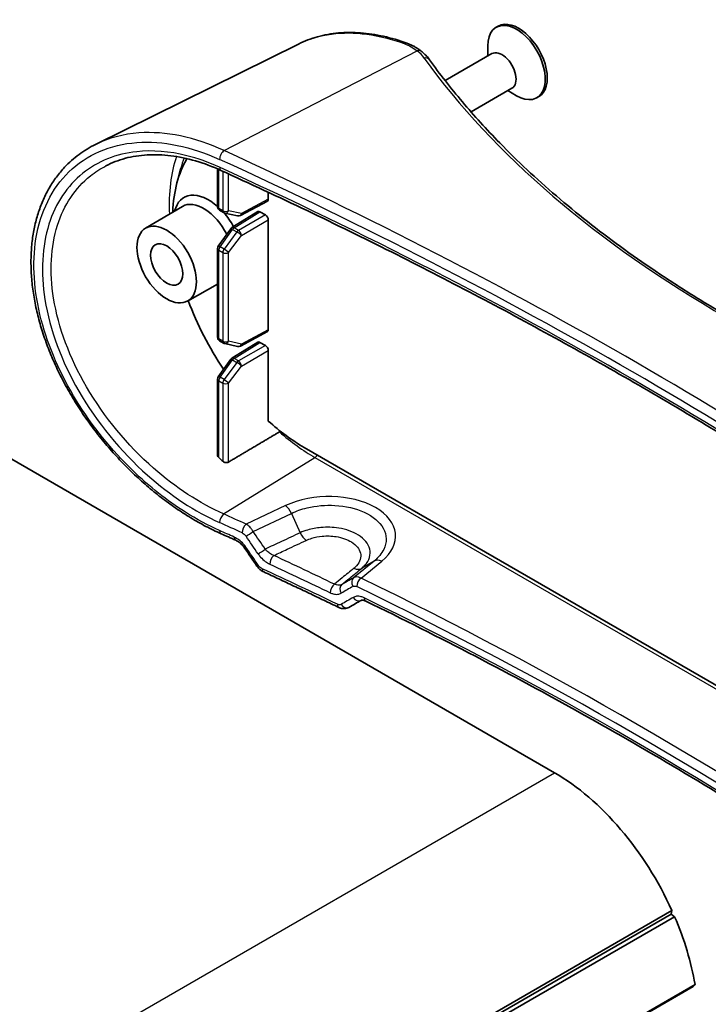
# Model space of a CAD drawing. Units: millimetres. Extents: x 0 to 3158, y 0 to 562.
# Drawn here: x 588 to 637, y 320 to 391 of the extents above; entities that cross this region are included whole.
import ezdxf

# ---------------------------------------------------------------- set-up
doc = ezdxf.new("R2010")
doc.units = ezdxf.units.MM
doc.header["$LTSCALE"] = 2
doc.layers.add('Visible (ISO)', color=7, linetype='Continuous', lineweight=35)
doc.layers.add('Visible Narrow (ISO)', color=7, linetype='Continuous', lineweight=25)

msp = doc.modelspace()

# ---------------------------------------------------------------- linework, layer by layer
at = {"layer": 'Visible (ISO)'}
for p, q in [((622.2499, 390.5427), (622.1085, 390.4611)), ((607.7549, 389.2485), (593.0352, 381.9656)), ((621.4975, 388.3763), (621.4975, 389.1106)), ((621.7978, 388.5497), (618.404, 386.5903)), ((623.2478, 386.0382), (620.2786, 384.3239)), ((622.9475, 385.8648), (623.5835, 385.4976)), ((625.1999, 385.4332), (625.0585, 385.3515)), ((598.932, 379.121), (599.2114, 380.1959)), ((601.8898, 380.1884), (601.8898, 377.4436)), ((605.57, 378.4925), (605.57, 377.996)), ((596.664, 375.8861), (599.3343, 377.4661)), ((602.0398, 377.1838), (602.33, 377.0162)), ((603.5539, 376.8079), (605.5052, 377.8572)), ((602.4159, 376.983), (603.3477, 376.779)), ((602.9319, 375.9257), (604.8162, 377.0909)), ((605.3579, 376.853), (604.9688, 377.0776)), ((605.57, 376.4856), (605.57, 368.5246)), ((601.9456, 374.5833), (602.8454, 375.8447)), ((601.8898, 374.4091), (601.8898, 367.9722)), ((599.7139, 370.6034), (601.8898, 371.8289)), ((626.3412, 336.3854), (569.7726, 369.0452)), ((603.5539, 367.3365), (605.5052, 368.3858)), ((602.0398, 367.7124), (602.33, 367.5449)), ((602.4159, 367.5116), (603.3477, 367.3077)), ((602.9319, 366.4543), (604.8162, 367.6196)), ((604.9688, 367.6062), (605.3579, 367.3816)), ((605.57, 367.0143), (605.57, 361.8987)), ((601.9456, 365.1119), (602.8454, 366.3734)), ((601.8898, 364.9377), (601.8898, 359.4249)), ((608.1685, 359.9821), (664.4688, 327.4772)), ((559.8543, 282.8574), (634.8076, 326.1317)), ((559.9002, 283.1122), (634.8535, 326.3865)), ((560.098, 282.6637), (635.0513, 325.938)), ((634.8076, 326.1317), (634.8535, 326.3865)), ((635.0513, 325.938), (634.8076, 326.1317)), ((561.4409, 277.5906), (636.3942, 320.8649)), ((561.5783, 277.7495), (636.5317, 321.0238)), ((636.3942, 320.8649), (636.5317, 321.0238))]:
    msp.add_line(p, q, dxfattribs=at)
for centre, start, end in [((602.1898, 377.4436), 180, 240), ((602.48, 377.276), 240, 257.65474), ((603.4118, 377.0721), 257.65474, 298.268301), ((603.0896, 375.6705), 121.731699, 144.498161), ((602.1898, 374.4091), 144.498161, 180), ((602.1898, 367.9722), 180, 240), ((602.48, 367.8047), 240, 257.65474), ((603.4118, 367.6008), 257.65474, 298.268301), ((603.0896, 366.1991), 121.731699, 144.498161), ((602.1898, 364.9377), 144.498161, 180)]:
    msp.add_arc(centre, 0.3, start, end, dxfattribs=at)
for centre, major_axis, ratio, start_param, end_param in [((623.5835, 387.9063), (1.475, -2.5548), 0.5773503, 5.4977871, 10.2101761), ((623.7249, 387.988), (1.475, -2.5548), 0.5773503, 0, 3.1415927), ((622.5228, 387.2939), (0.725, -1.2557), 0.5773503, 0, 3.1415927), ((608.1685, 371.0048), (-6.75, 11.6913), 0.5773503, 0.3123348, 0.7361767), ((601.2389, 375.0057), (-1.7938, 3.1069), 0.5773503, 5.2382884, 6.8236506), ((605.3578, 378.1185), (0.15, -0.2599), 0.5771744, 6.2657373, 7.0684312), ((600.8854, 374.8015), (-1.5416, 2.6701), 0.5773503, 4.6214474, 6.2893562), ((601.2389, 375.0057), (-1.7938, 3.1069), 0.5773503, 4.6997471, 5.050197), ((604.9689, 376.8326), (-0.15, 0.2599), 0.5771744, 5.4979394, 6.3006333), ((605.3578, 376.608), (0.15, -0.2598), 0.5775261, 0.7855505, 2.3560422), ((601.2389, 375.0057), (1.7938, -3.1069), 0.5773503, 5.7427201, 5.7572859), ((608.1685, 371.0048), (6.75, -11.6913), 0.5773503, 4.4209401, 4.8398717), ((605.3578, 368.6472), (0.15, -0.2599), 0.5771744, 6.2657373, 7.0684312), ((604.9689, 367.3612), (-0.15, 0.2599), 0.5771744, 5.4979394, 6.3006333), ((605.3578, 367.1367), (0.15, -0.2598), 0.5775261, 0.7855505, 2.3560422), ((608.1685, 371.0048), (6.75, -11.6913), 0.5773503, 5.2220898, 5.4977871), ((605.128, 369.2494), (-7.5751, 13.1204), 0.5773503, 2.0577133, 2.0859352), ((399.9385, 190.8528), (-328.238, -15.1508), 0.6058803, 4.0169071, 4.0210487), ((159.0172, 35.876), (-318.2906, 531.3884), 0.8810397, 4.7796355, 4.7821948), ((212.9455, 25.3265), (533.1265, 380.4909), 0.0770404, 0.670881, 0.6733694), ((626.3412, 324.342), (-7.375, 12.7739), 0.5773503, 4.543065, 5.4977871), ((626.3412, 324.342), (-7.375, 12.7739), 0.5773503, 4.1416393, 4.5094477)]:
    msp.add_ellipse(centre, major_axis=major_axis, ratio=ratio, start_param=start_param, end_param=end_param, dxfattribs=at)
for major_axis in [(-1.525, 2.6414), (-0.825, 1.4289)]:
    msp.add_ellipse((598.1983, 373.2502), major_axis=major_axis, ratio=0.5773503, dxfattribs=at)
for points, knots in [([(615.6165, 389.3093), (615.0526, 389.5165), (614.4887, 389.6836), (613.3702, 389.9339), (612.8156, 390.0172), (611.7253, 390.0976), (611.1896, 390.0947), (610.1469, 390.0017), (609.64, 389.9116), (608.6653, 389.6445), (608.1977, 389.4675), (607.7549, 389.2485)], [0, 0, 0, 0, 0.2072219, 0.2072219, 0.4144437, 0.4144437, 0.6216656, 0.6216656, 0.8288874, 0.8288874, 1.0361093, 1.0361093, 1.0361093, 1.0361093]), ([(615.6165, 389.3093), (615.6942, 389.2808), (615.7705, 389.2503), (615.92, 389.1853), (615.9933, 389.1508), (616.1365, 389.078), (616.2064, 389.0396), (616.3426, 388.9589), (616.4089, 388.9167), (616.5375, 388.8283), (616.5998, 388.7823), (616.66, 388.7344)], [0, 0, 0, 0, 0.02621884, 0.02621884, 0.05243768, 0.05243768, 0.07865652, 0.07865652, 0.10487537, 0.10487537, 0.13109421, 0.13109421, 0.13109421, 0.13109421]), ([(616.66, 388.7344), (616.7077, 388.6964), (616.7541, 388.6576), (616.8442, 388.5784), (616.8879, 388.5381), (616.9723, 388.4558), (617.013, 388.4139), (617.0915, 388.3285), (617.1292, 388.2851), (617.2015, 388.1966), (617.2361, 388.1516), (617.2689, 388.1058)], [0.16496996, 0.16496996, 0.16496996, 0.16496996, 0.21264794, 0.21264794, 0.26032593, 0.26032593, 0.30800391, 0.30800391, 0.3556819, 0.3556819, 0.40335988, 0.40335988, 0.40335988, 0.40335988]), ([(672.0999, 356.4781), (670.865, 356.7869), (669.6403, 357.109), (667.2128, 357.7793), (666.0102, 358.1275), (663.629, 358.8494), (662.4505, 359.2231), (660.1194, 359.9953), (658.9669, 360.3939), (656.6899, 361.2153), (655.5653, 361.6381), (653.3459, 362.5072), (652.2511, 362.9536), (650.0931, 363.869), (649.0299, 364.3381), (646.9367, 365.2982), (645.9068, 365.7893), (643.8819, 366.7926), (642.887, 367.3049), (640.9338, 368.3497), (639.9755, 368.8822), (638.0971, 369.9667), (637.1769, 370.5187), (635.3764, 371.6411), (634.496, 372.2115), (632.7763, 373.3699), (631.937, 373.9578), (630.301, 375.1502), (629.5042, 375.7547), (627.9545, 376.9791), (627.2015, 377.599), (625.7406, 378.8533), (625.0326, 379.4877), (623.6628, 380.7698), (623.001, 381.4175), (621.4055, 383.0521), (620.5013, 384.0466), (618.8024, 386.0594), (618.0076, 387.0776), (617.2689, 388.1058)], [-0.40335988, -0.40335988, -0.40335988, -0.40335988, -0.36302389, -0.36302389, -0.3226879, -0.3226879, -0.28235192, -0.28235192, -0.24201593, -0.24201593, -0.20167994, -0.20167994, -0.16134395, -0.16134395, -0.12100796, -0.12100796, -0.08067198, -0.08067198, -0.04033599, -0.04033599, 0, 0, 0.04033599, 0.04033599, 0.08067198, 0.08067198, 0.12100796, 0.12100796, 0.16134395, 0.16134395, 0.20167994, 0.20167994, 0.24201593, 0.24201593, 0.28235192, 0.28235192, 0.3428559, 0.3428559, 0.40335988, 0.40335988, 0.40335988, 0.40335988]), ([(602.1415, 353.7226), (601.7743, 353.886), (601.407, 354.0641), (600.6739, 354.449), (600.3081, 354.6557), (599.5805, 355.0963), (599.2186, 355.3302), (598.5012, 355.8235), (598.1456, 356.083), (597.4434, 356.6258), (597.0966, 356.9091), (596.4143, 357.4976), (596.0787, 357.8029), (595.4211, 358.4333), (595.099, 358.7585), (594.4706, 359.4266), (594.1642, 359.7695), (593.5695, 360.4707), (593.281, 360.8291), (592.7241, 361.5589), (592.4555, 361.9303), (591.9402, 362.6838), (591.6933, 363.066), (591.2231, 363.8384), (590.9997, 364.2288), (590.5777, 365.0152), (590.3791, 365.4113), (590.0082, 366.2068), (589.8357, 366.6062), (589.5181, 367.4059), (589.3729, 367.8062), (589.1107, 368.6054), (588.9935, 369.0043), (588.7882, 369.7982), (588.7, 370.1933), (588.5529, 370.9773), (588.494, 371.3662), (588.406, 372.1357), (588.3768, 372.5163), (588.3485, 373.2667), (588.3493, 373.6365), (588.3807, 374.3631), (588.4114, 374.72), (588.5024, 375.4183), (588.5627, 375.7598), (588.7124, 376.4253), (588.8018, 376.7493), (589.0089, 377.3775), (589.1266, 377.6818), (589.3894, 378.2687), (589.5343, 378.5514), (589.8505, 379.0932), (590.0215, 379.3525), (590.3885, 379.8461), (590.5843, 380.0806), (591.1135, 380.6449), (591.4634, 380.9567), (592.2136, 381.5128), (592.6138, 381.7571), (593.0352, 381.9656)], [0, 0, 0, 0, 0.135946, 0.135946, 0.2720291, 0.2720291, 0.4081922, 0.4081922, 0.5443737, 0.5443737, 0.680515, 0.680515, 0.816548, 0.816548, 0.952401, 0.952401, 1.0880133, 1.0880133, 1.2233321, 1.2233321, 1.3583068, 1.3583068, 1.4928853, 1.4928853, 1.6270275, 1.6270275, 1.7607186, 1.7607186, 1.8939616, 1.8939616, 2.0267687, 2.0267687, 2.1591538, 2.1591538, 2.2911414, 2.2911414, 2.4227627, 2.4227627, 2.5540388, 2.5540388, 2.6849706, 2.6849706, 2.8155443, 2.8155443, 2.945722, 2.945722, 3.075447, 3.075447, 3.2046704, 3.2046704, 3.3333712, 3.3333712, 3.4615815, 3.4615815, 3.589422, 3.589422, 3.787288, 3.787288, 3.985154, 3.985154, 3.985154, 3.985154]), ([(602.1373, 380.0783), (601.5211, 380.3593), (600.9045, 380.5899), (599.6859, 380.9463), (599.0839, 381.0721), (597.9091, 381.2179), (597.3364, 381.2379), (596.2336, 381.1738), (595.7036, 381.0897), (594.6978, 380.8214), (594.222, 380.6373), (593.7779, 380.4057)], [0, 0, 0, 0, 0.2425154, 0.2425154, 0.4850309, 0.4850309, 0.7275463, 0.7275463, 0.9700618, 0.9700618, 1.2125772, 1.2125772, 1.2125772, 1.2125772]), ([(658.6178, 347.47), (656.974, 348.6742), (655.3046, 349.8678), (651.9155, 352.2332), (650.1958, 353.4049), (646.7071, 355.7258), (644.9381, 356.8749), (641.352, 359.15), (639.5348, 360.2759), (635.8533, 362.5037), (633.9889, 363.6057), (630.2143, 365.785), (628.3039, 366.8624), (624.4383, 368.9918), (622.483, 370.044), (618.5288, 372.1223), (616.5297, 373.1486), (612.4892, 375.1746), (610.4476, 376.1743), (606.3232, 378.1468), (604.2403, 379.1194), (602.1373, 380.0783)], [-0.12165457, -0.12165457, -0.12165457, -0.12165457, -0.09732366, -0.09732366, -0.07299274, -0.07299274, -0.04866183, -0.04866183, -0.02433091, -0.02433091, 0, 0, 0.02433091, 0.02433091, 0.04866183, 0.04866183, 0.07299274, 0.07299274, 0.09732366, 0.09732366, 0.12165457, 0.12165457, 0.12165457, 0.12165457]), ([(601.9777, 359.2451), (601.977, 359.2458), (601.9762, 359.2464), (601.9493, 359.272), (601.9266, 359.302), (601.8971, 359.3638), (601.8898, 359.3957), (601.8898, 359.4249)], [0.138269774, 0.138269774, 0.138269774, 0.138269774, 0.138591718, 0.138591718, 0.15036958, 0.15036958, 0.161819279, 0.161819279, 0.161819279, 0.161819279]), ([(602.6884, 358.921), (602.6617, 358.9052), (602.6283, 358.8929), (602.5549, 358.8802), (602.5147, 358.8801), (602.4391, 358.8904), (602.3988, 358.9018), (602.3262, 358.935), (602.2937, 358.9565), (602.2679, 358.9796)], [0.000264227, 0.000264227, 0.000264227, 0.000264227, 0.011361801, 0.011361801, 0.022723603, 0.022723603, 0.034324287, 0.034324287, 0.04563503, 0.04563503, 0.04563503, 0.04563503]), ([(603.8507, 352.6835), (603.8155, 352.7349), (603.7775, 352.7847), (603.6972, 352.8794), (603.655, 352.9244), (603.568, 353.008), (603.5232, 353.0466), (603.433, 353.1165), (603.3875, 353.1478), (603.2979, 353.2022), (603.2537, 353.2254), (603.2113, 353.2444)], [0, 0, 0, 0, 0.02379953, 0.02379953, 0.04759907, 0.04759907, 0.0713986, 0.0713986, 0.09519814, 0.09519814, 0.11899767, 0.11899767, 0.11899767, 0.11899767]), ([(605.236, 350.9515), (605.1954, 350.9703), (605.1565, 350.9914), (605.0819, 351.0377), (605.0462, 351.0629), (604.9778, 351.1167), (604.9451, 351.1453), (604.8827, 351.2059), (604.853, 351.2378), (604.7968, 351.3047), (604.7703, 351.3396), (604.7455, 351.3759)], [0, 0, 0, 0, 0.008124103, 0.008124103, 0.016248206, 0.016248206, 0.024372308, 0.024372308, 0.032496411, 0.032496411, 0.040620514, 0.040620514, 0.040620514, 0.040620514]), ([(610.6838, 348.3743), (610.3238, 348.5483), (609.9632, 348.7219), (609.2407, 349.0683), (608.8787, 349.241), (608.1536, 349.5855), (607.7904, 349.7573), (607.0628, 350.1), (606.6983, 350.271), (605.9681, 350.6119), (605.6024, 350.7819), (605.236, 350.9515)], [4.800644185, 4.800644185, 4.800644185, 4.800644185, 4.80492376, 4.80492376, 4.809203334, 4.809203334, 4.813482909, 4.813482909, 4.817762484, 4.817762484, 4.822042058, 4.822042058, 4.822042058, 4.822042058]), ([(612.6392, 348.8364), (612.6002, 348.8554), (612.5633, 348.8701), (612.4958, 348.8915), (612.4652, 348.8983), (612.4124, 348.9057), (612.3901, 348.9063), (612.3542, 348.9043), (612.3406, 348.9017), (612.3198, 348.8957), (612.3126, 348.8925), (612.3065, 348.8889)], [0, 0, 0, 0, 0.02333431, 0.02333431, 0.04666862, 0.04666862, 0.07000292, 0.07000292, 0.09333723, 0.09333723, 0.11667154, 0.11667154, 0.11667154, 0.11667154]), ([(650.0539, 327.2353), (647.7662, 328.8), (645.4351, 330.3411), (640.6886, 333.3744), (638.2731, 334.8667), (633.3603, 337.8008), (630.863, 339.2426), (625.789, 342.0744), (623.2124, 343.4643), (617.9826, 346.1907), (615.3293, 347.5273), (612.6392, 348.8364)], [-0.08048771, -0.08048771, -0.08048771, -0.08048771, -0.04829263, -0.04829263, -0.01609754, -0.01609754, 0.01609754, 0.01609754, 0.04829263, 0.04829263, 0.08048771, 0.08048771, 0.08048771, 0.08048771]), ([(611.4234, 348.3794), (611.373, 348.3503), (611.3194, 348.3279), (611.2113, 348.2969), (611.157, 348.2882), (611.0515, 348.2823), (611.0003, 348.2849), (610.9023, 348.2985), (610.8556, 348.3095), (610.7665, 348.3376), (610.7242, 348.3548), (610.6838, 348.3743)], [0, 0, 0, 0, 0.007877889, 0.007877889, 0.015755778, 0.015755778, 0.023633667, 0.023633667, 0.031511556, 0.031511556, 0.039389445, 0.039389445, 0.039389445, 0.039389445])]:
    msp.add_open_spline(points, degree=3, knots=knots, dxfattribs=at)
msp.add_rational_spline([(602.6884, 358.921), (604.5418, 360.0208), (606.3747, 361.1084)], [2.92305828154, 2.93464566424, 2.94619586528], degree=2, dxfattribs=at)
msp.add_open_spline([(606.4417, 361.1609), (606.4211, 361.1407), (606.3967, 361.1215), (606.3747, 361.1084)], degree=3, dxfattribs=at)
at = {"layer": 'Visible Narrow (ISO)'}
for p, q in [((602.3632, 381.5238), (616.3671, 388.7615)), ((601.9777, 377.3211), (601.9777, 380.1499)), ((602.2679, 380.0187), (602.2679, 377.1536)), ((602.6884, 377.1515), (602.6884, 379.8265)), ((605.57, 377.996), (603.6202, 376.9475)), ((602.2679, 377.1536), (601.9777, 377.3211)), ((603.6202, 376.9475), (602.6884, 377.1515)), ((603.0859, 375.9133), (604.9688, 377.0776)), ((605.3579, 376.853), (603.4081, 375.7273)), ((603.6202, 375.3599), (605.57, 376.4856)), ((602.07, 374.5421), (602.9699, 375.8035)), ((602.9699, 375.8035), (603.292, 375.6175)), ((603.4081, 375.7273), (603.0859, 375.9133)), ((603.292, 375.6175), (602.3602, 374.3746)), ((602.6884, 374.1169), (603.6202, 375.3599)), ((602.3602, 374.3746), (602.07, 374.5421)), ((601.9777, 367.8498), (601.9777, 374.2866)), ((601.9777, 374.2866), (602.2679, 374.1191)), ((602.2679, 374.1191), (602.2679, 367.6822)), ((602.6884, 367.6801), (602.6884, 374.1169)), ((605.57, 368.5246), (603.6202, 367.4762)), ((602.2679, 367.6822), (601.9777, 367.8498)), ((603.6202, 367.4762), (602.6884, 367.6801)), ((603.0859, 366.4419), (604.9688, 367.6062)), ((605.3579, 367.3816), (603.4081, 366.2559)), ((603.6202, 365.8886), (605.57, 367.0143)), ((602.07, 365.0707), (602.9699, 366.3322)), ((603.292, 366.1462), (602.3602, 364.9032)), ((602.6884, 364.6456), (603.6202, 365.8886)), ((602.9699, 366.3322), (603.292, 366.1462)), ((603.4081, 366.2559), (603.0859, 366.4419)), ((602.3602, 364.9032), (602.07, 365.0707)), ((601.9777, 359.2451), (601.9777, 364.8152)), ((601.9777, 364.8152), (602.2679, 364.6477)), ((602.2679, 364.6477), (602.2679, 358.9796)), ((602.6884, 358.921), (602.6884, 364.6456)), ((602.3324, 355.1525), (608.9594, 359.2459)), ((608.9594, 359.2459), (664.4688, 327.1975)), ((606.8265, 355.7591), (603.969, 354.4157)), ((604.4682, 353.8893), (607.2568, 355.2003)), ((607.2568, 355.2003), (607.8838, 353.7908)), ((613.248, 351.7413), (611.7515, 350.5237)), ((612.2971, 350.5067), (613.8025, 351.7315)), ((613.248, 351.7413), (612.3385, 351.2024)), ((551.3879, 293.111), (626.3412, 336.3854))]:
    msp.add_line(p, q, dxfattribs=at)
for centre, major_axis, ratio, start_param, end_param in [((615.4441, 388.84), (0.1725, 0.4693), 0.5432981, 0, 0.6314539), ((616.3486, 388.3431), (0.3114, 0.3912), 0.66927, 0, 0.8261107), ((612.7058, 387.441), (4.4987, -0.1942), 0.5463791, 0.4056149, 0.6440048), ((616.8629, 387.8141), (0.4061, 0.2917), 0.7693463, 0, 1.0259782), ((709.014, 405.6964), (99.2632, -4.2841), 0.5463791, 3.5472075, 4.3539273), ((602.3447, 381.1055), (0.2083, 0.4546), 0.499337, 0.6823053, 2.3050742), ((399.299, 245.6249), (-329.5206, 14.2217), 0.5463791, 3.8289128, 4.072222), ((608.9594, 371.4614), (7.4805, -12.9566), 0.5773503, 3.608714, 3.9802258), ((609.0754, 371.5284), (-7.2085, 12.4856), 0.5773503, 0.4477456, 0.5301206), ((399.2805, 245.2065), (329.0205, -14.2206), 0.5463311, 0.6873522, 0.9306613), ((602.3447, 380.5332), (-0.2074, -0.4549), 0.5005678, 5.4457571, 6.2831853), ((399.2805, 239.9629), (-329.0685, 9.6332), 0.556829, 3.8216355, 4.0649447), ((602.1898, 377.4436), (-0.3, 0), 0.5773503, 0, 0.7853982), ((602.1898, 377.4436), (-0.15, -0.2598), 0.5773503, 5.4977871, 6.2831853), ((602.48, 377.276), (-0.3, 0), 0.5773503, 0.7853982, 2.3387412), ((602.48, 377.276), (-0.15, -0.2598), 0.5773503, 5.4977871, 6.2831853), ((602.48, 377.276), (-0.0641, -0.2931), 0.7941027, 0, 1.3106848), ((603.4118, 377.0721), (-0.0641, -0.2931), 0.7941027, 0, 1.3106848), ((603.4118, 377.0721), (0.1421, -0.2642), 0.5771744, 0, 0.8026938), ((603.0896, 375.6705), (-0.2442, 0.1742), 0.1588205, 5.3342093, 6.2831853), ((603.0896, 375.6705), (-0.1578, 0.2552), 0.5771744, 5.4804915, 6.2831853), ((603.0896, 375.6705), (0.15, 0.2598), 0.5773503, 0.8028515, 1.3853879), ((603.4118, 375.4845), (-0.15, -0.2598), 0.5773503, 3.9444441, 4.5269805), ((603.4118, 375.4845), (0.24, -0.1799), 0.1421872, 0.6352357, 2.1961776), ((603.4118, 375.4845), (-0.15, 0.2598), 0.5570252, 3.9271431, 5.4976349), ((602.1898, 374.4091), (-0.3, 0), 0.5773503, 0, 0.7853982), ((602.1898, 374.4091), (-0.2442, 0.1742), 0.1588205, 5.3342093, 6.2831853), ((602.1898, 374.4091), (0.15, 0.2598), 0.5773503, 1.3853879, 2.3561945), ((602.48, 374.2415), (-0.15, -0.2598), 0.5773503, 4.5269805, 5.4977871), ((602.48, 374.2415), (-0.24, 0.1799), 0.1421872, 3.7768283, 5.3377703), ((602.48, 374.2415), (0.3, 0), 0.5773503, 3.9269908, 5.4803339), ((602.1898, 367.9722), (-0.3, 0), 0.5773503, 0, 0.7853982), ((602.1898, 367.9722), (-0.15, -0.2598), 0.5773503, 5.4977871, 6.2831853), ((602.48, 367.8047), (-0.3, 0), 0.5773503, 0.7853982, 2.3387412), ((602.48, 367.8047), (-0.15, -0.2598), 0.5773503, 5.4977871, 6.2831853), ((602.48, 367.8047), (-0.0641, -0.2931), 0.7941027, 0, 1.3106848), ((603.4118, 367.6008), (-0.0641, -0.2931), 0.7941027, 0, 1.3106848), ((603.4118, 367.6008), (0.1421, -0.2642), 0.5771744, 0, 0.8026938), ((603.0896, 366.1991), (-0.1578, 0.2552), 0.5771744, 5.4804915, 6.2831853), ((603.0896, 366.1991), (-0.2442, 0.1742), 0.1588205, 5.3342093, 6.2831853), ((603.0896, 366.1991), (0.15, 0.2598), 0.5773503, 0.8028515, 1.3853879), ((603.4118, 366.0132), (-0.15, -0.2598), 0.5773503, 3.9444441, 4.5269805), ((603.4118, 366.0132), (0.24, -0.1799), 0.1421872, 0.6352357, 2.1961776), ((603.4118, 366.0132), (-0.15, 0.2598), 0.5570252, 3.9271431, 5.4976349), ((602.1898, 364.9377), (-0.2442, 0.1742), 0.1588205, 5.3342093, 6.2831853), ((602.1898, 364.9377), (0.15, 0.2598), 0.5773503, 1.3853879, 2.3561945), ((602.1898, 364.9377), (-0.3, 0), 0.5773503, 0, 0.7853982), ((602.48, 364.7702), (-0.15, -0.2598), 0.5773503, 4.5269805, 5.4977871), ((602.48, 364.7702), (0.3, 0), 0.5773503, 3.9269908, 5.4803339), ((602.48, 364.7702), (-0.24, 0.1799), 0.1421872, 3.7768283, 5.3377703), ((608.9594, 371.4614), (7.4805, -12.9566), 0.5773503, 5.2509575, 5.4977871), ((608.952, 359.4864), (-0.15, -0.2598), 0.5773503, 0.8203047, 1.6963175), ((609.8226, 353.4415), (-4.9822, -0.159), 0.5971205, 2.4768676, 5.3383983), ((606.8512, 354.9574), (-0.4254, 0.905), 0.4709251, 4.7597029, 5.5396351), ((602.3447, 354.7517), (0.2041, 0.4564), 0.5054612, 0.7643458, 2.3004937), ((399.2682, 195.9248), (-329.5545, -10.33), 0.5971344, 4.0236111, 4.0299302), ((399.2805, 195.524), (329.0544, 10.3306), 0.5971639, 0.8819881, 0.8883071), ((603.9813, 354.0149), (0.2064, 0.4554), 0.5093891, 0.7669261, 2.3030478), ((602.3447, 354.1794), (-0.2033, -0.4568), 0.5066807, 5.4411579, 6.2831853), ((399.2805, 190.2803), (-328.9727, -15.7915), 0.6067712, 4.0153941, 4.0195271), ((604.2654, 353.7679), (0.4123, 0.2828), 0.0329678, 3.8357597, 5.2038057), ((399.4833, 128.2244), (-198.4749, 420.8936), 0.6252357, 4.9624179, 4.9658357), ((608.2894, 354.0337), (-0.4247, 0.9053), 0.470894, 1.6185059, 2.3947455), ((603.4161, 353.7006), (-0.2048, -0.4561), 0.509211, 5.4428511, 6.2831853), ((399.2805, 128.1029), (-198.0609, 420.7163), 0.6247526, 4.9628474, 4.9662651), ((604.2631, 352.9664), (-0.4123, -0.2828), 0.032971, 0, 0.6941731), ((399.2805, 127.298), (-198.0609, 420.7163), 0.6247526, 4.9628004, 4.9662741), ((605.1464, 352.4803), (0.413, 0.2819), 0.0317804, 3.8334659, 5.2038776), ((605.9892, 351.7389), (0.2108, 0.4534), 0.5120436, 0.7722241, 2.3079106), ((613.8272, 350.9298), (-0.6311, 0.7757), 0.6318984, 5.4036191, 6.1835513), ((605.1585, 351.6577), (-0.413, -0.2819), 0.0317641, 0, 0.6918417), ((605.446, 351.4052), (-0.21, -0.4538), 0.5107013, 5.4486557, 6.2831853), ((399.2805, 202.924), (-329.1122, 0), 0.5773503, 4.015246, 4.0366439), ((611.7593, 352.0139), (0.6311, -0.7757), 0.6314106, 5.4005009, 6.1836025), ((610.3783, 349.6625), (0.2169, 0.4505), 0.5229166, 0.7791891, 2.3149356), ((611.1904, 349.6271), (-0.25, 0.433), 0.7793582, 0.1233518, 1.6323712), ((398.9909, 180.7747), (329.1899, 221.9923), 0.0751375, 0.8185085, 0.8218831), ((612.0412, 350.118), (-0.2498, 0.4331), 0.7808456, 0.1237199, 1.6303578), ((612.3095, 350.1058), (0.2185, 0.4497), 0.5293658, 0.7808127, 2.3168217), ((399.2682, 195.9248), (-329.5545, -10.33), 0.5971344, 3.8256053, 3.9909459), ((399.2805, 180.3689), (-328.6956, -221.9702), 0.0745793, 3.9604061, 3.9637808), ((399.2805, 195.524), (329.0544, 10.3306), 0.5971639, 0.6839822, 0.8493229), ((610.9014, 348.8245), (-0.2176, -0.4501), 0.5242152, 5.4573875, 6.2831853), ((399.2805, 179.564), (328.6956, 221.9702), 0.0745793, 0.8187516, 0.8222553), ((611.1734, 348.8124), (0.25, -0.433), 0.7793285, 4.774004, 6.2831853), ((612.0567, 349.3221), (0.2498, -0.4331), 0.7808729, 4.7719135, 6.2831853), ((612.8579, 349.286), (-0.2188, -0.4496), 0.5314897, 5.4587226, 6.2831853), ((399.2805, 190.2803), (-328.9727, -15.7915), 0.6067712, 3.8173848, 3.9783603)]:
    msp.add_ellipse(centre, major_axis=major_axis, ratio=ratio, start_param=start_param, end_param=end_param, dxfattribs=at)
for points, knots in [([(607.756, 389.2464), (608.4911, 389.6104), (609.3, 389.8555), (611.7894, 390.191), (613.6025, 389.9524), (615.4328, 389.2741)], [-1.0361093, -1.0361093, -1.0361093, -1.0361093, -0.6773859, -0.6773859, 0, 0, 0, 0]), ([(615.4328, 389.2741), (615.6099, 389.2085), (615.7776, 389.1324), (616.0902, 388.9609), (616.2352, 388.8655), (616.3671, 388.7615)], [0, 0, 0, 0, 0.0655471, 0.0655471, 0.13109421, 0.13109421, 0.13109421, 0.13109421]), ([(602.3632, 381.5238), (600.2503, 382.4985), (598.1157, 382.9371), (595.0508, 382.7168), (593.9859, 382.433), (593.0362, 381.9636)], [-5.2321908, -5.2321908, -5.2321908, -5.2321908, -4.4485654, -4.4485654, -3.985154, -3.985154, -3.985154, -3.985154]), ([(602.0367, 353.9521), (601.2078, 354.3209), (600.3752, 354.7689), (598.2396, 356.119), (596.9544, 357.1326), (594.202, 359.7845), (592.7974, 361.5198), (590.498, 365.2574), (589.6173, 367.264), (588.5593, 371.3033), (588.4255, 373.3284), (589.0355, 377.0863), (589.868, 378.7651), (592.3881, 381.2188), (594.1012, 381.9573), (597.9062, 382.24), (599.9824, 381.8193), (602.0367, 380.8781)], [0, 0, 0, 0, 0.3161924, 0.3161924, 0.8221003, 0.8221003, 1.4797805, 1.4797805, 2.1521662, 2.1521662, 2.8613149, 2.8613149, 3.6409435, 3.6409435, 4.4485654, 4.4485654, 5.2321908, 5.2321908, 5.2321908, 5.2321908]), ([(602.0367, 380.3058), (601.2419, 380.6683), (600.4438, 380.9505), (598.3976, 381.4638), (597.1672, 381.5615), (594.5346, 381.2768), (593.1933, 380.74), (590.9829, 378.9625), (590.1373, 377.6943), (589.1502, 374.5691), (589.0505, 372.6864), (589.7184, 368.5251), (590.573, 366.2303), (593.1303, 361.8022), (594.8699, 359.6867), (598.4628, 356.5002), (600.2576, 355.3198), (602.0367, 354.5243)], [0, 0, 0, 0, 0.3031885, 0.3031885, 0.7882902, 0.7882902, 1.4189223, 1.4189223, 2.0750282, 2.0750282, 2.7656689, 2.7656689, 3.5246885, 3.5246885, 4.3226001, 4.3226001, 5.0012266, 5.0012266, 5.0012266, 5.0012266]), ([(602.3324, 355.1525), (600.6008, 355.9203), (598.8534, 357.0604), (595.3543, 360.14), (593.6595, 362.1854), (591.1675, 366.4689), (590.3345, 368.6897), (589.6834, 372.7185), (589.7806, 374.5421), (590.7428, 377.5708), (591.567, 378.8006), (593.0106, 379.957), (593.3829, 380.1991), (593.7783, 380.405)], [-5.0012266, -5.0012266, -5.0012266, -5.0012266, -4.3226001, -4.3226001, -3.5246885, -3.5246885, -2.7656689, -2.7656689, -2.0750282, -2.0750282, -1.4189223, -1.4189223, -1.2125772, -1.2125772, -1.2125772, -1.2125772]), ([(607.2568, 355.2003), (607.5975, 355.3643), (607.9777, 355.4983), (609.0251, 355.7529), (609.7277, 355.816), (611.1785, 355.7347), (611.9189, 355.5622), (613.1657, 354.9903), (613.6532, 354.5791), (614.1802, 353.6283), (614.1922, 353.0851), (613.798, 352.2811), (613.5603, 351.9948), (613.248, 351.7413)], [-1.4307654, -1.4307654, -1.4307654, -1.4307654, -1.1306595, -1.1306595, -0.6504902, -0.6504902, -0.1085641, -0.1085641, 0.4651261, 0.4651261, 1.0697417, 1.0697417, 1.4307654, 1.4307654, 1.4307654, 1.4307654]), ([(604.4682, 353.8893), (604.4246, 353.9634), (604.3758, 354.034), (604.2568, 354.1818), (604.1844, 354.2554), (604.0635, 354.3546), (604.0162, 354.3879), (603.969, 354.4157)], [-0.039956362, -0.039956362, -0.039956362, -0.039956362, -0.026945778, -0.026945778, -0.010363761, -0.010363761, 0, 0, 0, 0]), ([(603.6708, 353.7886), (603.6978, 353.7764), (603.7249, 353.7613), (603.7939, 353.7158), (603.835, 353.6814), (603.9024, 353.6113), (603.93, 353.5775), (603.9544, 353.5418)], [0, 0, 0, 0, 0.010363761, 0.010363761, 0.026945778, 0.026945778, 0.039956362, 0.039956362, 0.039956362, 0.039956362]), ([(607.8838, 353.7908), (607.4286, 353.5773), (606.9735, 353.3637), (606.1286, 352.9674), (605.7389, 352.7846), (605.3492, 352.6018)], [-0.34192716, -0.34192716, -0.34192716, -0.34192716, -0.17096358, -0.17096358, -0.02457824, -0.02457824, -0.02457824, -0.02457824]), ([(612.3385, 351.2024), (612.4275, 351.275), (612.5079, 351.3511), (612.9053, 351.7916), (613.0307, 352.2127), (612.8404, 352.9918), (612.5467, 353.3502), (611.7179, 353.8641), (611.2198, 354.0393), (610.26, 354.193), (609.8173, 354.208), (609.0529, 354.1403), (608.7269, 354.0795), (608.2335, 353.9344), (608.0525, 353.8675), (607.8838, 353.7908)], [-0.70979171, -0.70979171, -0.70979171, -0.70979171, -0.67488644, -0.67488644, -0.51505455, -0.51505455, -0.36293942, -0.36293942, -0.23003203, -0.23003203, -0.12779557, -0.12779557, -0.04915214, -0.04915214, 0, 0, 0, 0]), ([(603.9521, 352.7403), (603.8974, 352.8201), (603.8376, 352.8968), (603.6717, 353.084), (603.5596, 353.1873), (603.3333, 353.3557), (603.2198, 353.423), (603.1064, 353.4739)], [0, 0, 0, 0, 0.02907625, 0.02907625, 0.07559825, 0.07559825, 0.11899767, 0.11899767, 0.11899767, 0.11899767]), ([(605.9782, 352.139), (606.3008, 352.2903), (606.6233, 352.4417), (607.4011, 352.8065), (607.8562, 353.02), (608.3114, 353.2335)], [0.04979898, 0.04979898, 0.04979898, 0.04979898, 0.17096358, 0.17096358, 0.34192716, 0.34192716, 0.34192716, 0.34192716]), ([(608.3114, 353.2335), (608.4423, 353.2949), (608.5829, 353.3486), (608.9669, 353.4659), (609.2212, 353.5157), (609.819, 353.5734), (610.1659, 353.5638), (610.9187, 353.4464), (611.3098, 353.3096), (611.959, 352.9055), (612.1876, 352.6225), (612.3313, 352.008), (612.2292, 351.6762), (611.9151, 351.3302), (611.8517, 351.2704), (611.7817, 351.2135)], [0, 0, 0, 0, 0.04915214, 0.04915214, 0.12779557, 0.12779557, 0.23003203, 0.23003203, 0.36293942, 0.36293942, 0.51505455, 0.51505455, 0.67488644, 0.67488644, 0.70979171, 0.70979171, 0.70979171, 0.70979171]), ([(604.8341, 352.2549), (604.8894, 352.1737), (604.95, 352.0958), (605.1177, 351.9055), (605.2311, 351.8003), (605.4555, 351.6318), (605.5656, 351.5652), (605.6756, 351.5141)], [0, 0, 0, 0, 0.02950978, 0.02950978, 0.07672542, 0.07672542, 0.11916831, 0.11916831, 0.11916831, 0.11916831]), ([(605.9782, 352.139), (605.8955, 352.1688), (605.8129, 352.209), (605.6448, 352.3129), (605.5601, 352.3789), (605.4352, 352.4998), (605.3902, 352.5496), (605.3492, 352.6018)], [-0.11916831, -0.11916831, -0.11916831, -0.11916831, -0.07672542, -0.07672542, -0.02950978, -0.02950978, 0, 0, 0, 0]), ([(605.6756, 351.5141), (606.4112, 351.1722), (607.1442, 350.8284), (608.605, 350.1373), (609.3328, 349.7899), (610.0581, 349.4408)], [-0.5674496, -0.5674496, -0.5674496, -0.5674496, -0.2837248, -0.2837248, 0, 0, 0, 0]), ([(610.3671, 350.0627), (609.6408, 350.4124), (608.9119, 350.7603), (607.4489, 351.4524), (606.7148, 351.7966), (605.9782, 352.139)], [0, 0, 0, 0, 0.2837248, 0.2837248, 0.5674496, 0.5674496, 0.5674496, 0.5674496]), ([(605.1333, 351.18), (605.1059, 351.1927), (605.0785, 351.2082), (605.0086, 351.2549), (604.9669, 351.2902), (604.8987, 351.3617), (604.8709, 351.396), (604.8462, 351.4323)], [0, 0, 0, 0, 0.010550153, 0.010550153, 0.027430398, 0.027430398, 0.040620514, 0.040620514, 0.040620514, 0.040620514]), ([(611.7817, 351.2135), (611.4975, 350.9823), (611.2132, 350.751), (610.7417, 350.3674), (610.5544, 350.2151), (610.3671, 350.0627)], [0, 0, 0, 0, 0.14175123, 0.14175123, 0.23516655, 0.23516655, 0.23516655, 0.23516655]), ([(610.9008, 350.0328), (611.0958, 350.1915), (611.2908, 350.3501), (611.77, 350.74), (612.0543, 350.9712), (612.3385, 351.2024)], [-0.23900842, -0.23900842, -0.23900842, -0.23900842, -0.14175123, -0.14175123, 0, 0, 0, 0]), ([(610.9008, 350.0328), (610.8511, 350.0043), (610.7947, 349.9866), (610.6649, 349.9738), (610.5902, 349.9818), (610.4651, 350.0183), (610.4161, 350.0379), (610.3671, 350.0627)], [-0.11752386, -0.11752386, -0.11752386, -0.11752386, -0.07607105, -0.07607105, -0.0292581, -0.0292581, 0, 0, 0, 0]), ([(612.2971, 350.5067), (612.2256, 350.5394), (612.1542, 350.5619), (612.0082, 350.5861), (611.9343, 350.5847), (611.8258, 350.5594), (611.7869, 350.5442), (611.7515, 350.5237)], [-0.039026045, -0.039026045, -0.039026045, -0.039026045, -0.025276093, -0.025276093, -0.009721574, -0.009721574, 0, 0, 0, 0]), ([(610.0581, 349.4408), (610.1329, 349.4048), (610.2076, 349.3765), (610.3983, 349.3246), (610.5119, 349.314), (610.7088, 349.3354), (610.7941, 349.3626), (610.8689, 349.406)], [0, 0, 0, 0, 0.0292581, 0.0292581, 0.07607105, 0.07607105, 0.11752386, 0.11752386, 0.11752386, 0.11752386]), ([(611.7184, 349.8975), (611.7359, 349.9076), (611.7551, 349.9151), (611.8086, 349.9272), (611.8449, 349.9274), (611.9165, 349.9143), (611.9514, 349.9025), (611.9863, 349.8855)], [0, 0, 0, 0, 0.009721574, 0.009721574, 0.025276093, 0.025276093, 0.039026045, 0.039026045, 0.039026045, 0.039026045]), ([(610.852, 348.5913), (610.8344, 348.5811), (610.815, 348.5735), (610.7612, 348.5612), (610.7246, 348.5609), (610.6519, 348.5739), (610.6162, 348.5858), (610.5804, 348.6031)], [0, 0, 0, 0, 0.009762204, 0.009762204, 0.02538173, 0.02538173, 0.039389445, 0.039389445, 0.039389445, 0.039389445]), ([(612.534, 349.0661), (612.4599, 349.1022), (612.3858, 349.1304), (612.1968, 349.1822), (612.0842, 349.1925), (611.8905, 349.1708), (611.8073, 349.144), (611.734, 349.1016)], [0, 0, 0, 0, 0.02922222, 0.02922222, 0.07597776, 0.07597776, 0.11667154, 0.11667154, 0.11667154, 0.11667154])]:
    msp.add_open_spline(points, degree=3, knots=knots, dxfattribs=at)

doc.saveas('drawing.dxf')
